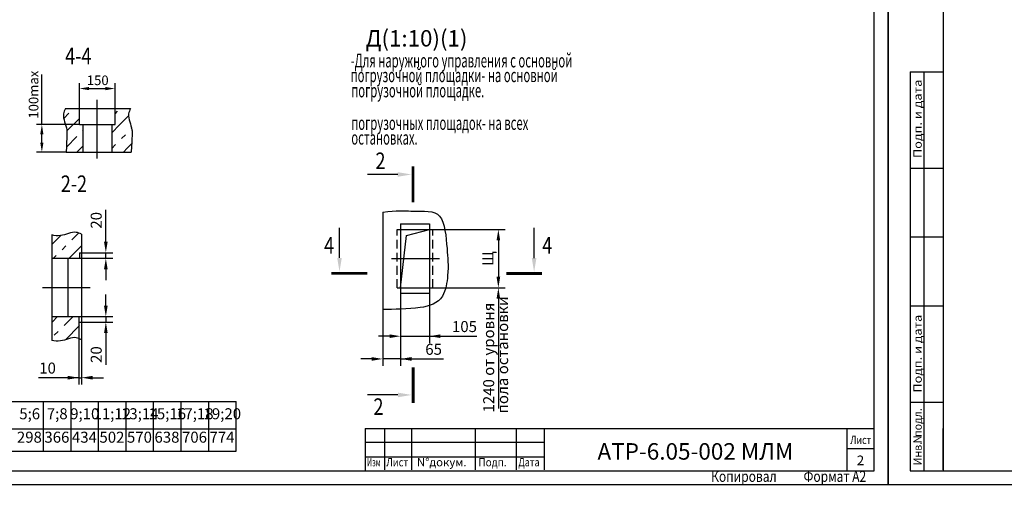
# Model space of a CAD drawing. Extents: x 1449 to 2637, y -967 to -126.
# Drawn here: x 1728 to 2086, y -967 to -797 of the extents above; entities that cross this region are included whole.
import ezdxf
from ezdxf.enums import TextEntityAlignment as Align

# ---------------------------------------------------------------- set-up
doc = ezdxf.new("R2010")
doc.units = 0
doc.linetypes.add('CENTER', pattern=[50.8, 31.75, -6.35, 6.35, -6.35])
doc.linetypes.add('HIDDEN', pattern=[9.525, 6.35, -3.175])
doc.layers.get('0').update_dxf_attribs({"linetype": 'CONTINUOUS'})
doc.layers.get('Defpoints').update_dxf_attribs({"linetype": 'CONTINUOUS'})
doc.layers.add('1', color=8, linetype='CONTINUOUS')
doc.layers.add('ЕСКД_РАЗМЕРЫ', color=152, linetype='CONTINUOUS', lineweight=25)
doc.styles.add('GOST', font='GOST_A (SAPR LM)_2.ttf', dxfattribs={"width": 0.8})
doc.styles.get("Standard").update_dxf_attribs({"font": 'GOST_A (SAPR LM).ttf'})
doc.dimstyles.get("Standard").update_dxf_attribs({"dimtxt": 3.5, "dimasz": 3.5, "dimexe": 2, "dimexo": 0, "dimgap": 1.25, "dimtad": 1, "dimdec": 3, "dimtxsty": 'Standard', "dimcen": 3.5, "dimclrd": 3, "dimclre": 1, "dimclrt": 3, "dimadec": 0, "dimazin": 2, "dimtfac": 1, "dimtdec": 3, "dimtmove": 0, "dimatfit": 3, "dimfxl": 1, "dimtolj": 1, "dimarcsym": 0})
doc.dimstyles.new('STANDARD$0', dxfattribs={"dimtxt": 3.5, "dimasz": 3.5, "dimexe": 2, "dimexo": 0, "dimgap": 1.25, "dimtad": 1, "dimdec": 3, "dimtxsty": 'Standard', "dimcen": 3.5, "dimclrd": 3, "dimclre": 1, "dimclrt": 3, "dimadec": 0, "dimazin": 2, "dimtfac": 1, "dimtdec": 3, "dimtmove": 0, "dimatfit": 3, "dimfxl": 1, "dimtolj": 1, "dimarcsym": 0})

# ---------------------------------------------------------------- blocks, each defined once
blk = doc.blocks.new('A$C6D3A44DD')
at = {"color": 1, "style": 'GOST'}
for s, width, p, p2 in [('Изм', 0.914803, (0, 0.85), (5, 0.85)), ('Лист', 1.008255, (7, 0.85), (15, 0.85)), ('N%%dдокум.', 1.43481, (18.16, 0.86), (36.16, 0.86)), ('Подп.', 1.327975, (40.5, 0.85), (50.75, 0.85)), ('Дата', 0.976747, (55, 0.85), (62.75, 0.85))]:
    blk.add_text(s, height=3, dxfattribs=dict(at, width=width)).set_placement(p, p2, align=Align.FIT)
blk = doc.blocks.new('a2_2')
at = {"color": 1, "linetype": 'Continuous'}
for p, q in [((0, 420.14), (0, 0.14)), ((594, 0.14), (594, 420.14)), ((588.99, 13.17), (579.05, 13.17)), ((0, 0.14), (594, 0.14))]:
    blk.add_line(p, q, dxfattribs=at)
at = {"linetype": 'Continuous'}
for p, q in [((20, 415.14), (20, 5.14)), ((589, 5.14), (589, 415.14)), ((8, 150.14), (8, 5.14)), ((8, 150.14), (20, 150.14)), ((13, 150.14), (13, 5.14)), ((8, 115.14), (20, 115.14)), ((8, 90.14), (20, 90.14)), ((8, 65.14), (20, 65.14)), ((8, 30.14), (20, 30.14)), ((404, 20.47), (404, 5.14)), ((8, 5.14), (20, 5.14)), ((20, 5.14), (589, 5.14))]:
    blk.add_line(p, q, dxfattribs=at)
at = {"color": 7, "linetype": 'Continuous'}
for p, q in [((20, 60.08), (20, 5.14)), ((579.05, 20.59), (579.05, 5.14))]:
    blk.add_line(p, q, dxfattribs=at)
at = {"color": 7}
for p, q in [((20, 5.47), (20, 20.47)), ((404, 20.47), (589, 20.47)), ((411, 20.47), (411, 5.47)), ((421, 5.47), (421, 20.47)), ((444, 20.47), (444, 5.47)), ((459, 5.47), (459, 20.47)), ((469, 20.47), (469, 5.47))]:
    blk.add_line(p, q, dxfattribs=at)
at = {"color": 1}
for p, q in [((469, 15.47), (404, 15.47)), ((404, 10.22), (469, 10.22))]:
    blk.add_line(p, q, dxfattribs=at)
at = {"linetype": 'Continuous'}
blk.add_blockref('A$C6D3A44DD', (404.64, 5.93), dxfattribs=at)
at = {"color": 1, "style": 'GOST'}
for s, width, p, p2 in [('Подп. и дата', 1.460506, (12.25, 118.78), (12.25, 147.28)), ('Подп. и дата', 1.447695, (12.25, 33.59), (12.25, 61.84)), ('Инв.  подл.', 1.290263, (12.25, 7.14), (12.25, 27.89)), ('N', 1.555307, (12.25, 15.14), (12.25, 18.14))]:
    blk.add_text(s, height=3, rotation=90, dxfattribs=dict(at, width=width)).set_placement(p, p2, align=Align.FIT)
at = {"color": 1, "linetype": 'Continuous', "style": 'GOST', "width": 0.955184}
blk.add_text('Лист', height=3, dxfattribs=at).set_placement((580.27, 14.89), (587.85, 14.89), align=Align.FIT)
at = {"color": 1, "linetype": 'Continuous', "width": 0.8}
blk.add_text('Копировал          Формат А2   ', height=4, dxfattribs=at).set_placement((589, 5.14), align=Align.TOP_RIGHT)
at = {"color": 5, "linetype": 'Continuous', "style": 'GOST'}
blk.add_attdef('НОМЕР(ВЕРХНИЙ)', text='', height=6, rotation=180, dxfattribs=at).set_placement((56.98, 411.04), align=Align.CENTER)
blk.add_attdef('НОМЕР(нижний)', text='', height=6, dxfattribs=at).set_placement((524, 9.21), align=Align.CENTER)
at = {"color": 3, "linetype": 'Continuous', "style": 'GOST'}
blk.add_attdef('ЛИСТ', text='', height=3.5, dxfattribs=at).set_placement((584, 7.21), align=Align.CENTER)
at = {"color": 3, "linetype": 'Continuous', "width": 0.8}
blk.add_attdef('FULPATH', (404.02, 1.13), '', height=3, dxfattribs=at)
blk = doc.blocks.new('*D845')
at = {"color": 1, "linetype": 'Continuous', "lineweight": -2, "ltscale": 10}
for p, q in [((1866.19, -896.86), (1866.19, -914.95)), ((1876.69, -896.86), (1876.69, -914.95))]:
    blk.add_line(p, q, dxfattribs=at)
at = {"color": 3, "linetype": 'Continuous', "lineweight": -2, "ltscale": 10}
for p, q in [((1862.19, -912.45), (1858.19, -912.45)), ((1866.19, -912.45), (1876.69, -912.45)), ((1876.69, -912.45), (1893.92, -912.45)), ((1880.69, -912.45), (1884.69, -912.45))]:
    blk.add_line(p, q, dxfattribs=at)
at = {"color": 3}
for points in [[(1862.19, -913.12), (1862.19, -911.79), (1866.19, -912.45)], [(1880.69, -911.79), (1880.69, -913.12), (1876.69, -912.45)]]:
    blk.add_solid(points, dxfattribs=at)
at = {"layer": 'Defpoints', "color": 0}
for p in [(1866.19, -896.86), (1876.69, -896.86), (1876.69, -912.45)]:
    blk.add_point(p, dxfattribs=at)
at = {"color": 3, "linetype": 'Continuous', "insert": (1889.42, -908.95), "char_height": 4, "attachment_point": 5}
blk.add_mtext('\\A1;105', dxfattribs=at)
blk = doc.blocks.new('*D844')
at = {"color": 1, "linetype": 'Continuous', "lineweight": -2, "ltscale": 10}
for p, q in [((1866.19, -896.86), (1866.19, -923.21)), ((1859.69, -902.77), (1859.69, -923.21))]:
    blk.add_line(p, q, dxfattribs=at)
at = {"color": 3, "linetype": 'Continuous', "lineweight": -2, "ltscale": 10}
for p, q in [((1855.69, -920.71), (1851.69, -920.71)), ((1866.19, -920.71), (1859.69, -920.71)), ((1866.19, -920.71), (1881.85, -920.71)), ((1870.19, -920.71), (1874.19, -920.71))]:
    blk.add_line(p, q, dxfattribs=at)
at = {"color": 3}
for points in [[(1855.69, -921.38), (1855.69, -920.04), (1859.69, -920.71)], [(1870.19, -920.04), (1870.19, -921.38), (1866.19, -920.71)]]:
    blk.add_solid(points, dxfattribs=at)
at = {"layer": 'Defpoints', "color": 0}
for p in [(1866.19, -896.86), (1859.69, -902.77), (1859.69, -920.71)]:
    blk.add_point(p, dxfattribs=at)
at = {"color": 3, "linetype": 'Continuous', "insert": (1878.2, -917.21), "char_height": 4, "attachment_point": 5}
blk.add_mtext('\\A1;65', dxfattribs=at)
blk = doc.blocks.new('*D730')
at = {"color": 3, "linetype": 'Continuous', "lineweight": -2, "ltscale": 10}
for p, q in [((1759.08, -901.34), (1759.08, -897.34)), ((1759.08, -905.34), (1759.08, -907.34)), ((1759.08, -911.34), (1759.08, -922.91))]:
    blk.add_line(p, q, dxfattribs=at)
at = {"color": 1, "linetype": 'Continuous', "lineweight": -2, "ltscale": 10}
for p, q in [((1749.47, -905.34), (1761.58, -905.34)), ((1750.27, -907.34), (1761.58, -907.34))]:
    blk.add_line(p, q, dxfattribs=at)
at = {"color": 3}
for points in [[(1758.42, -901.34), (1759.75, -901.34), (1759.08, -905.34)], [(1759.75, -911.34), (1758.42, -911.34), (1759.08, -907.34)]]:
    blk.add_solid(points, dxfattribs=at)
at = {"layer": 'Defpoints', "color": 0}
for p in [(1749.47, -905.34), (1750.27, -907.34), (1759.08, -907.34)]:
    blk.add_point(p, dxfattribs=at)
at = {"color": 3, "linetype": 'Continuous', "insert": (1755.58, -919.13), "char_height": 4, "attachment_point": 5, "rotation": 90}
blk.add_mtext('\\A1;20', dxfattribs=at)
blk = doc.blocks.new('*D729')
at = {"color": 1, "linetype": 'Continuous', "lineweight": -2, "ltscale": 10}
for p, q in [((1749.27, -907.34), (1749.27, -930.03)), ((1750.27, -907.34), (1750.27, -930.03))]:
    blk.add_line(p, q, dxfattribs=at)
at = {"color": 3, "linetype": 'Continuous', "lineweight": -2, "ltscale": 10}
for p, q in [((1749.27, -927.53), (1734.55, -927.53)), ((1745.27, -927.53), (1741.27, -927.53)), ((1749.27, -927.53), (1750.27, -927.53)), ((1754.27, -927.53), (1758.27, -927.53))]:
    blk.add_line(p, q, dxfattribs=at)
at = {"color": 3}
for points in [[(1745.27, -928.2), (1745.27, -926.86), (1749.27, -927.53)], [(1754.27, -926.86), (1754.27, -928.2), (1750.27, -927.53)]]:
    blk.add_solid(points, dxfattribs=at)
at = {"layer": 'Defpoints', "color": 0}
for p in [(1749.27, -907.34), (1750.27, -907.34), (1750.27, -927.53)]:
    blk.add_point(p, dxfattribs=at)
at = {"color": 3, "linetype": 'Continuous', "insert": (1737.91, -924.03), "char_height": 4, "attachment_point": 5}
blk.add_mtext('\\A1;10', dxfattribs=at)
blk = doc.blocks.new('*D728')
at = {"color": 3, "linetype": 'Continuous', "lineweight": -2, "ltscale": 10}
for p, q in [((1759.08, -878.14), (1759.08, -866.57)), ((1759.08, -884.14), (1759.08, -882.14)), ((1759.08, -888.14), (1759.08, -892.14))]:
    blk.add_line(p, q, dxfattribs=at)
at = {"color": 1, "linetype": 'Continuous', "lineweight": -2, "ltscale": 10}
for p, q in [((1750.27, -882.14), (1761.58, -882.14)), ((1749.47, -884.14), (1761.58, -884.14))]:
    blk.add_line(p, q, dxfattribs=at)
at = {"color": 3}
for points in [[(1758.42, -878.14), (1759.75, -878.14), (1759.08, -882.14)], [(1759.75, -888.14), (1758.42, -888.14), (1759.08, -884.14)]]:
    blk.add_solid(points, dxfattribs=at)
at = {"layer": 'Defpoints', "color": 0}
for p in [(1750.27, -882.14), (1759.08, -882.14), (1749.47, -884.14)]:
    blk.add_point(p, dxfattribs=at)
at = {"color": 3, "linetype": 'Continuous', "insert": (1755.58, -870.35), "char_height": 4, "attachment_point": 5, "rotation": 90}
blk.add_mtext('\\A1;20', dxfattribs=at)
blk = doc.blocks.new('*D843')
at = {"color": 1, "linetype": 'Continuous', "lineweight": -2, "ltscale": 10}
for p, q in [((1876.69, -873.66), (1904.23, -873.66)), ((1876.69, -894.86), (1904.23, -894.86))]:
    blk.add_line(p, q, dxfattribs=at)
at = {"color": 3, "linetype": 'Continuous', "lineweight": -2, "ltscale": 10}
blk.add_line((1901.73, -877.66), (1901.73, -890.86), dxfattribs=at)
at = {"color": 3}
for points in [[(1902.39, -877.66), (1901.06, -877.66), (1901.73, -873.66)], [(1901.06, -890.86), (1902.39, -890.86), (1901.73, -894.86)]]:
    blk.add_solid(points, dxfattribs=at)
at = {"layer": 'Defpoints', "color": 0}
for p in [(1876.69, -873.66), (1876.69, -894.86), (1901.73, -894.86)]:
    blk.add_point(p, dxfattribs=at)
at = {"color": 3, "linetype": 'Continuous', "insert": (1897.94, -884.26), "char_height": 4, "attachment_point": 5, "rotation": 90}
blk.add_mtext('\\A1;Щ', dxfattribs=at)
blk = doc.blocks.new('*D1038')
at = {"layer": 'Defpoints', "color": 0}
for p in [(1735.83, -835.58), (1749.45, -835.58), (1744.65, -845.58)]:
    blk.add_point(p, dxfattribs=at)
at = {"layer": 'ЕСКД_РАЗМЕРЫ', "color": 3, "linetype": 'Continuous', "lineweight": -2, "ltscale": 0.3}
for p, q in [((1735.83, -835.58), (1735.83, -817.32)), ((1735.83, -842.08), (1735.83, -839.08))]:
    blk.add_line(p, q, dxfattribs=at)
at = {"layer": 'ЕСКД_РАЗМЕРЫ', "color": 1, "linetype": 'Continuous', "lineweight": -2, "ltscale": 0.3}
for p, q in [((1749.45, -835.58), (1733.83, -835.58)), ((1744.65, -845.58), (1733.83, -845.58))]:
    blk.add_line(p, q, dxfattribs=at)
at = {"layer": 'ЕСКД_РАЗМЕРЫ', "color": 3}
for points in [[(1736.41, -839.08), (1735.25, -839.08), (1735.83, -835.58)], [(1735.25, -842.08), (1736.41, -842.08), (1735.83, -845.58)]]:
    blk.add_solid(points, dxfattribs=at)
at = {"layer": 'ЕСКД_РАЗМЕРЫ', "color": 3, "linetype": 'Continuous', "insert": (1732.82, -824.7), "char_height": 3.5, "attachment_point": 5, "rotation": 90}
blk.add_mtext('\\A1;100max', dxfattribs=at)
blk = doc.blocks.new('*D1039')
at = {"layer": 'Defpoints', "color": 0}
for p in [(1762.45, -822.48), (1749.45, -829.78), (1762.45, -829.78)]:
    blk.add_point(p, dxfattribs=at)
at = {"layer": 'ЕСКД_РАЗМЕРЫ', "color": 1, "linetype": 'Continuous', "lineweight": -2, "ltscale": 0.3}
for p, q in [((1749.45, -829.78), (1749.45, -820.48)), ((1762.45, -829.78), (1762.45, -820.48))]:
    blk.add_line(p, q, dxfattribs=at)
at = {"layer": 'ЕСКД_РАЗМЕРЫ', "color": 3, "linetype": 'Continuous', "lineweight": -2, "ltscale": 0.3}
blk.add_line((1752.95, -822.48), (1758.95, -822.48), dxfattribs=at)
at = {"layer": 'ЕСКД_РАЗМЕРЫ', "color": 3}
for points in [[(1752.95, -821.9), (1752.95, -823.07), (1749.45, -822.48)], [(1758.95, -823.07), (1758.95, -821.9), (1762.45, -822.48)]]:
    blk.add_solid(points, dxfattribs=at)
at = {"layer": 'ЕСКД_РАЗМЕРЫ', "color": 3, "linetype": 'Continuous', "insert": (1756.13, -819.48), "char_height": 3.5, "attachment_point": 5}
blk.add_mtext('\\A1;150', dxfattribs=at)

msp = doc.modelspace()

# ---------------------------------------------------------------- hatches: boundary and pattern name
at = {"linetype": 'Continuous', "ltscale": 10}
h = msp.add_hatch(dxfattribs=at)
h.set_pattern_fill('CONCRETE', color=1, scale=4, style=0)
h.set_pattern_definition([(45, (1506.6588, -895.1104), (8.48528, 14.142136), [10, -3, 2, -3, 10])])
edge = h.paths.add_edge_path()
edge.add_spline(control_points=[(1744.3989954, -829.7804872), (1744.0512573, -830.4171548), (1743.0248841, -832.8514799), (1745.2181342, -836.614046), (1744.8996783, -839.5622786), (1744.6471019, -845.5804872)], knot_values=[1.5155500876, 1.5155500876, 1.5155500876, 1.5155500876, 3.6381854001, 9.5325853913, 12.6735046254, 12.6735046254, 12.6735046254, 12.6735046254], weights=[1, 1, 1, 1, 1, 1], degree=3, periodic=0)
edge.add_line((1744.3989954, -829.7804872), (1749.4530337, -829.7804872))
edge.add_line((1749.4530337, -835.5804872), (1749.4530337, -829.7804872))
edge.add_line((1749.4530337, -835.5804872), (1750.7030337, -835.5804872))
edge.add_line((1750.7030337, -835.5804872), (1750.7030337, -845.5804872))
edge.add_line((1744.6471019, -845.5804872), (1750.7030337, -845.5804872))
edge = h.paths.add_edge_path()
edge.add_line((1762.4530337, -829.7804872), (1768.0853654, -829.7804872))
edge.add_spline(control_points=[(1768.0853654, -829.7804872), (1767.7376274, -830.4171548), (1766.7112541, -832.8514799), (1768.9045043, -836.614046), (1768.5860484, -839.5622786), (1768.333472, -845.5804872)], knot_values=[1.5155500876, 1.5155500876, 1.5155500876, 1.5155500876, 3.6381854001, 9.5325853913, 12.6735046254, 12.6735046254, 12.6735046254, 12.6735046254], weights=[1, 1, 1, 1, 1, 1], degree=3, periodic=0)
edge.add_line((1761.2030337, -845.5804872), (1768.333472, -845.5804872))
edge.add_line((1761.2030337, -835.5804872), (1761.2030337, -845.5804872))
edge.add_line((1761.2030337, -835.5804872), (1762.4530337, -835.5804872))
edge.add_line((1762.4530337, -835.5804872), (1762.4530337, -829.7804872))
h = msp.add_hatch(dxfattribs=at)
h.set_pattern_fill('CONCRETE', color=1, scale=4, style=0)
h.set_pattern_definition([(45, (1374.768, -960.9357), (8.48528, 14.142136), [10, -3, 2, -3, 10])])
edge = h.paths.add_edge_path()
edge.add_line((1739.4671377, -875.6748588), (1739.4671377, -884.1395812))
edge.add_line((1739.4671377, -884.1395812), (1749.4671377, -884.1395812))
edge.add_line((1749.4671377, -884.1395812), (1749.4671377, -882.1395812))
edge.add_line((1749.4671377, -882.1395812), (1750.2671377, -882.1395812))
edge.add_line((1750.2671377, -882.1395812), (1750.2671377, -875.4267523))
edge.add_spline(control_points=[(1750.2671377, -875.4267523), (1749.6304701, -875.0790142), (1747.1961449, -874.0526409), (1743.4335788, -876.2458911), (1740.4853462, -875.9274352), (1739.4671377, -875.6748588)], knot_values=[1.5155500876, 1.5155500876, 1.5155500876, 1.5155500876, 3.6381854001, 9.5325853913, 12.6735046254, 12.6735046254, 12.6735046254, 12.6735046254], degree=3, periodic=0)
edge = h.paths.add_edge_path()
edge.add_line((1739.4671377, -905.3395812), (1739.4671377, -913.9628418))
edge.add_spline(control_points=[(1739.4671377, -913.9628418), (1740.4853462, -914.2154181), (1743.4335788, -914.5338741), (1747.1961449, -912.3406239), (1749.6304701, -913.3669972), (1750.2671377, -913.7147352)], knot_values=[1.5155500876, 1.5155500876, 1.5155500876, 1.5155500876, 4.6564693217, 10.5508693129, 12.6735046254, 12.6735046254, 12.6735046254, 12.6735046254], degree=3, periodic=0)
edge.add_line((1750.2671377, -913.7147352), (1750.2671377, -907.3395812))
edge.add_line((1750.2671377, -907.3395812), (1749.4671377, -907.3395812))
edge.add_line((1749.4671377, -907.3395812), (1749.4671377, -905.3395812))
edge.add_line((1749.4671377, -905.3395812), (1739.4671377, -905.3395812))

# ---------------------------------------------------------------- linework, layer by layer
for p, q in [((1744.3989954, -829.7804872), (1768.0853654, -829.7804872)), ((1749.4530337, -835.5804872), (1749.4530337, -829.7804872)), ((1762.4530337, -835.5804872), (1762.4530337, -829.7804872)), ((1749.4530337, -835.5804872), (1762.4530337, -835.5804872)), ((1750.7030337, -835.5804872), (1750.7030337, -845.5804872)), ((1761.2030337, -835.5804872), (1761.2030337, -845.5804872)), ((1744.6471019, -845.5804872), (1768.333472, -845.5804872)), ((1859.6916994, -867.4347031), (1859.6916994, -902.7730328)), ((1866.1916994, -871.6648789), (1876.6916994, -871.6648789)), ((1866.1916994, -871.6648789), (1866.1916994, -896.8648789)), ((1876.6916994, -871.6648789), (1876.6916994, -896.8648789)), ((1739.4671377, -875.6748588), (1739.4671377, -913.9628418)), ((1750.2671377, -875.4267523), (1750.2671377, -913.7147352)), ((1866.1916994, -873.6648789), (1876.6916994, -873.6648789)), ((1866.1916994, -894.8648789), (1868.3293367, -875.837137)), ((1868.3293367, -875.837137), (1876.6916994, -873.6648789)), ((1749.4671377, -882.1395812), (1749.4671377, -884.1395812)), ((1749.4671377, -882.1395812), (1750.2671377, -882.1395812)), ((1739.4671377, -884.1395812), (1749.4671377, -884.1395812)), ((1745.2671377, -884.1395812), (1745.2671377, -905.3395812)), ((1866.1916994, -894.8648789), (1876.6916994, -894.8648789)), ((1866.1916994, -896.8648789), (1876.6916994, -896.8648789)), ((1739.4671377, -905.3395812), (1749.4671377, -905.3395812)), ((1749.2671377, -905.3395812), (1749.2671377, -907.3395812)), ((1749.2671377, -907.3395812), (1750.2671377, -907.3395812)), ((1691.4606825, -936.1628925), (1806.4606825, -936.1628925)), ((1736.4606825, -954.1628925), (1736.4606825, -936.1628925)), ((1746.4606825, -954.1628925), (1746.4606825, -936.1628925)), ((1756.4606825, -954.1628925), (1756.4606825, -936.1628925)), ((1766.4606825, -954.1628925), (1766.4606825, -936.1628925)), ((1776.4606825, -954.1628925), (1776.4606825, -936.1628925)), ((1786.4606825, -954.1628925), (1786.4606825, -936.1628925)), ((1796.4606825, -954.1628925), (1796.4606825, -936.1628925)), ((1806.4606825, -954.1628925), (1806.4606825, -936.1628925)), ((1691.4606825, -946.1628925), (1806.4606825, -946.1628925)), ((1691.4606825, -954.1628925), (1806.4606825, -954.1628925))]:
    msp.add_line(p, q, dxfattribs=at)
at = {"color": 4, "linetype": 'CENTER', "ltscale": 10}
for p, q in [((1755.9530337, -847.8929118), (1755.9530337, -826.616772)), ((1862.9526256, -884.2648789), (1880.3743707, -884.2648789)), ((1736.0091077, -894.7395812), (1753.4308529, -894.7395812))]:
    msp.add_line(p, q, dxfattribs=at)
at = {"color": 3}
for p, q in [((1865.14153, -853.6989819), (1854.14153, -853.6989819)), ((1843.995906, -884.0322987), (1843.995906, -873.0322987)), ((1914.7159169, -884.1005212), (1914.7159169, -873.1005212)), ((1865.2097525, -933.7886185), (1854.2097525, -933.7886185))]:
    msp.add_line(p, q, dxfattribs=at)
at = {"color": 3, "linetype": 'HIDDEN', "ltscale": 10}
for p, q in [((1864.9416994, -873.6648789), (1866.1916994, -873.6648789)), ((1876.6916994, -873.6648789), (1877.9416994, -873.6648789)), ((1864.9416994, -894.8648789), (1866.1916994, -894.8648789)), ((1876.6916994, -894.8648789), (1877.9416994, -894.8648789))]:
    msp.add_line(p, q, dxfattribs=at)
at = {"color": 3, "linetype": 'HIDDEN', "ltscale": 0.5}
for p, q in [((1864.9416994, -894.8648789), (1864.9416994, -873.6648789)), ((1877.9416994, -894.8648789), (1877.9416994, -873.6648789))]:
    msp.add_line(p, q, dxfattribs=at)
at = {"color": 3, "linetype": 'ByBlock', "ltscale": 10}
msp.add_line((1901.7259369, -898.8648789), (1901.7259369, -938.7353318), dxfattribs=at)
at = {"color": 1, "const_width": 1}
for points in [[(1870.7055293, -850.7737128), (1870.7055293, -863.7737128)], [(1841.0706369, -889.5962979), (1854.0706369, -889.5962979)], [(1917.6411859, -889.6645205), (1904.6411859, -889.6645205)], [(1870.7737518, -936.7138876), (1870.7737518, -923.7138876)]]:
    msp.add_lwpolyline(points, dxfattribs=at)
at = {"color": 1, "linetype": 'Continuous', "ltscale": 10}
for points, knots in [([(1744.3989954, -829.7804872), (1744.0512573, -830.4171548), (1743.0248841, -832.8514799), (1745.2181342, -836.614046), (1744.8996783, -839.5622786), (1744.6471019, -845.5804872)], [1.5155500876, 1.5155500876, 1.5155500876, 1.5155500876, 3.6381854001, 9.5325853913, 12.6735046254, 12.6735046254, 12.6735046254, 12.6735046254]), ([(1768.0853654, -829.7804872), (1767.7376274, -830.4171548), (1766.7112541, -832.8514799), (1768.9045043, -836.614046), (1768.5860484, -839.5622786), (1768.333472, -845.5804872)], [1.5155500876, 1.5155500876, 1.5155500876, 1.5155500876, 3.6381854001, 9.5325853913, 12.6735046254, 12.6735046254, 12.6735046254, 12.6735046254]), ([(1859.6916994, -867.4347031), (1864.9168288, -866.6840699), (1873.1786885, -867.4019574), (1881.979363, -865.9661823), (1883.0278107, -880.606362), (1883.7754197, -888.5796428), (1881.979363, -899.8863735), (1872.999083, -902.7579236), (1863.6750976, -902.6877561), (1859.6916994, -902.7730328)], [2.7816841352, 2.7816841352, 2.7816841352, 2.7816841352, 9.0089300972, 21.9455150472, 35.0120026905, 45.4275700974, 52.6423047535, 62.3133693632, 74.5538788023, 74.5538788023, 74.5538788023, 74.5538788023]), ([(1750.2671377, -875.4267523), (1749.6304701, -875.0790142), (1747.1961449, -874.0526409), (1743.4335788, -876.2458911), (1740.4853462, -875.9274352), (1739.4671377, -875.6748588)], [1.5155500876, 1.5155500876, 1.5155500876, 1.5155500876, 3.6381854001, 9.5325853913, 12.6735046254, 12.6735046254, 12.6735046254, 12.6735046254]), ([(1750.2671377, -913.7147352), (1749.6304701, -913.3669972), (1747.1961449, -912.3406239), (1743.4335788, -914.5338741), (1740.4853462, -914.2154181), (1739.4671377, -913.9628418)], [1.5155500876, 1.5155500876, 1.5155500876, 1.5155500876, 3.6381854001, 9.5325853913, 12.6735046254, 12.6735046254, 12.6735046254, 12.6735046254])]:
    msp.add_open_spline(points, degree=3, knots=knots, dxfattribs=at)
at = {"color": 3}
for points in [[(1865.14153, -852.8634674), (1865.14153, -854.5301341), (1870.14153, -853.6968007)], [(1843.1603915, -884.0322987), (1844.8270582, -884.0322987), (1843.9937249, -889.0322987)], [(1915.5514313, -884.1005212), (1913.8847647, -884.1005212), (1914.718098, -889.1005212)], [(1865.2097525, -934.624133), (1865.2097525, -932.9574663), (1870.2097525, -933.7907997)]]:
    msp.add_solid(points, dxfattribs=at)
at = {"color": 3, "linetype": 'ByBlock', "ltscale": 10}
msp.add_solid([(1901.0592702, -898.8648789), (1902.3926035, -898.8648789), (1901.7259369, -894.8648789)], dxfattribs=at)

# ---------------------------------------------------------------- block references
at = {"color": 7, "linetype": 'Continuous'}
ref = msp.add_blockref('a2_2', (1449.3393967, -966.5116081), dxfattribs=at)
ref.add_attrib('НОМЕР(нижний)', 'АТР-6.05-002 МЛМ', dxfattribs={"color": 5, "linetype": 'Continuous', "height": 6, "style": 'GOST'}).set_placement((1973.3393966, -957.304171), align=Align.CENTER)
ref.add_attrib('ЛИСТ', '2', dxfattribs={"color": 3, "linetype": 'Continuous', "height": 3.5, "style": 'GOST'}).set_placement((2033.3393966, -959.304171), align=Align.CENTER)
msp.add_blockref('a2_2', (2043.3393967, -966.5116081), dxfattribs=at)

# ---------------------------------------------------------------- texts
at = {"color": 5, "linetype": 'Continuous', "ltscale": 10, "width": 0.8}
for s, p in [('4-4', (1749.0694725, -813.621791)), ('2', (1858.8786722, -851.7083768)), ('2-2', (1747.484445, -860.0501399)), ('4', (1840.2102725, -882.4344004)), ('4', (1919.4879672, -882.4146984)), ('2', (1858.1550226, -941.03847))]:
    msp.add_text(s, height=6, dxfattribs=at).set_placement(p, align=Align.CENTER)
at = {"color": 3, "linetype": 'ByBlock', "ltscale": 10, "char_height": 4, "attachment_point": 5, "rotation": 90}
for s, insert in [('1240 от уровня', (1898.7259369, -920.2344256)), ('пола остановки', (1903.7994232, -919.2531913))]:
    msp.add_mtext(s, dxfattribs=dict(at, insert=insert))
at = {"color": 3, "linetype": 'ByBlock', "ltscale": 10, "char_height": 4, "attachment_point": 5, "style": 'GOST'}
for s, insert in [('5;6', (1731.4186016, -941.1443332)), ('7;8', (1741.4186016, -941.1443332)), ('9;10', (1751.4186016, -941.1443332)), ('11;12', (1761.4186016, -941.1443332)), ('13;14', (1771.4186016, -941.1443332)), ('15;16', (1781.4186016, -941.1443332)), ('17;18', (1791.4186016, -941.1443332)), ('19;20', (1801.4186016, -941.1443332)), ('298', (1731.2987903, -949.6602004)), ('366', (1741.2987903, -949.6602004)), ('434', (1751.2987903, -949.6602004)), ('502', (1761.2987903, -949.6602004)), ('570', (1771.2987903, -949.6602004)), ('638', (1781.2987903, -949.6602004)), ('706', (1791.2987903, -949.6602004)), ('774', (1801.2987903, -949.6602004))]:
    msp.add_mtext(s, dxfattribs=dict(at, insert=insert))
at = {"layer": '1', "color": 5, "linetype": 'Continuous', "style": 'GOST'}
msp.add_text('Д(1:10)(1)', height=5.95, dxfattribs=at).set_placement((1871.9899254, -804.9995484), align=Align.MIDDLE)
at = {"layer": '1', "color": 3, "width": 0.6}
for s, p in [('-Для наружного управления с основной', (1848.0661281, -814.8044144)), ('погрузочной площадки- на основной', (1848.0661281, -820.1501069)), ('погрузочной площадке.', (1848.2963156, -825.6685043)), ('погрузочных площадок- на всех', (1848.2963156, -837.4984722)), ('остановках.', (1848.2963156, -842.8448419))]:
    msp.add_text(s, height=5, dxfattribs=at).set_placement(p)

# ---------------------------------------------------------------- dimensions: what is measured, and where the dimension line sits
at = {"linetype": 'Continuous', "ltscale": 10}
for base, p1, p2, picture, middle in [((1759.0833567, -882.1395812), (1749.4671377, -884.1395812), (1750.2671377, -882.1395812), '*D728', (1755.579482, -870.3525366)), ((1759.0833567, -907.3395812), (1749.4671377, -905.3395812), (1750.2671377, -907.3395812), '*D730', (1755.579482, -919.1266258))]:
    dim = msp.add_linear_dim(base=base, p1=p1, p2=p2, angle=90, dimstyle='Standard', override={"dimtxt": 4, "dimasz": 4, "dimexe": 2.5, "dimgap": 1.5, "dimdec": 4, "dimlfac": 10, "dimcen": -3, "dimdle": 1.25, "dimtfac": 0.625, "dimtdec": 4, "dimtvp": 0.75, "dimtzin": 0}, dxfattribs=at)
    dim.commit()
    dim.dimension.update_dxf_attribs({"geometry": picture, "text_midpoint": middle})
dim = msp.add_linear_dim(base=(1901.7259369, -894.8648789), p1=(1876.6916994, -873.6648789), p2=(1876.6916994, -894.8648789), angle=90, text='Щ', dimstyle='Standard', override={"dimtxt": 4, "dimasz": 4, "dimexe": 2.5, "dimgap": 1.5, "dimdec": 4, "dimlfac": 20, "dimcen": -3, "dimdle": 1.25, "dimtfac": 0.625, "dimtdec": 4, "dimtvp": 0.75, "dimtzin": 0}, dxfattribs=at)
dim.commit()
dim.dimension.update_dxf_attribs({"geometry": '*D843', "text_midpoint": (1901.7259369, -884.2648789), "dimtype": 160})
for base, p1, p2, picture, middle in [((1859.6916994, -920.7097645), (1866.1916994, -896.8648789), (1859.6916994, -902.7730328), '*D844', (1878.2045314, -920.7097645)), ((1876.6916994, -912.4540558), (1866.1916994, -896.8648789), (1876.6916994, -896.8648789), '*D845', (1889.4233165, -912.4540558)), ((1750.2671377, -927.531164), (1749.2671377, -907.3395812), (1750.2671377, -907.3395812), '*D729', (1737.9080664, -927.531164))]:
    dim = msp.add_linear_dim(base=base, p1=p1, p2=p2, dimstyle='Standard', override={"dimtxt": 4, "dimasz": 4, "dimexe": 2.5, "dimgap": 1.5, "dimdec": 4, "dimlfac": 10, "dimcen": -3, "dimdle": 1.25, "dimtfac": 0.625, "dimtdec": 4, "dimtvp": 0.75, "dimtzin": 0}, dxfattribs=at)
    dim.commit()
    dim.dimension.update_dxf_attribs({"geometry": picture, "text_midpoint": middle, "dimtype": 160})
at = {"layer": 'ЕСКД_РАЗМЕРЫ', "color": 1, "linetype": 'Continuous', "ltscale": 0.3}
dim = msp.add_linear_dim(base=(1735.828635, -835.5804872), p1=(1744.6471019, -845.5804872), p2=(1749.4530337, -835.5804872), angle=90, text='<>max', dimstyle='STANDARD$0', override={"dimlfac": 10}, dxfattribs=at)
dim.commit()
dim.dimension.update_dxf_attribs({"geometry": '*D1038', "text_midpoint": (1732.8236314, -824.7023702)})
dim = msp.add_linear_dim(base=(1762.4530337, -822.483139), p1=(1749.4530337, -829.7804872), p2=(1762.4530337, -829.7804872), text='150', dimstyle='STANDARD$0', override={"dimlfac": 10}, dxfattribs=at)
dim.commit()
dim.dimension.update_dxf_attribs({"geometry": '*D1039', "text_midpoint": (1756.1264196, -822.483139), "dimtype": 160})

doc.saveas('drawing.dxf')
